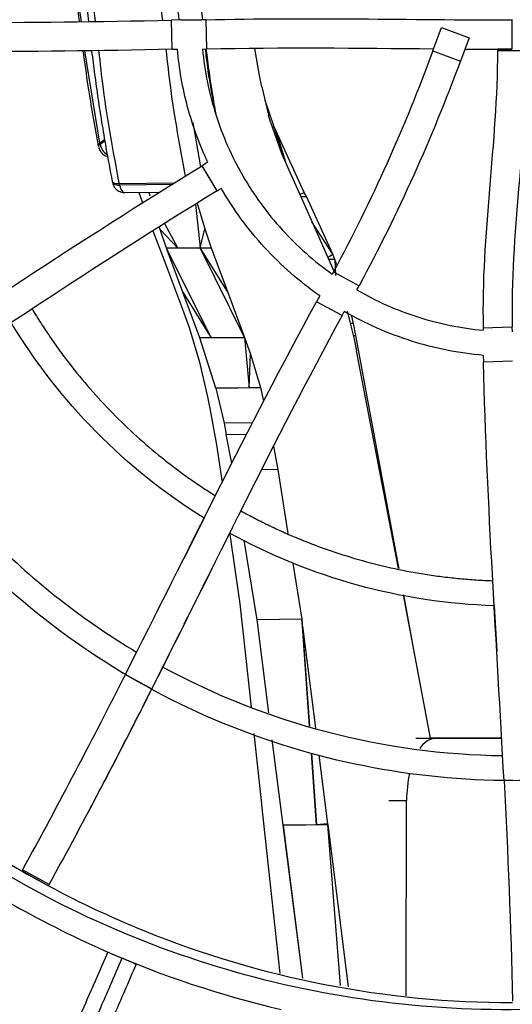
# Model space of a CAD drawing. Units: millimetres. Extents: x 5 to 589, y 5 to 415.
# Drawn here: x 279 to 299, y 333 to 373 of the extents above; entities that cross this region are included whole.
import ezdxf

# ---------------------------------------------------------------- set-up
doc = ezdxf.new("R2010")
doc.units = ezdxf.units.MM

msp = doc.modelspace()

# ---------------------------------------------------------------- linework, layer by layer
at = {"color": 7, "linetype": 'Continuous', "lineweight": 25}
for p, q in [((285.8936, 372.726), (285.5169, 372.7164)), ((285.5465, 371.5474), (285.5169, 372.7164)), ((285.8936, 372.726), (285.8937, 372.7212)), ((285.8937, 372.7212), (286.7053, 372.7212)), ((286.8936, 372.726), (286.7053, 372.7212)), ((286.8936, 372.726), (286.9232, 371.5569)), ((299.1803, 372.7212), (299.1803, 371.5464)), ((299.1803, 372.7212), (299.2021, 372.7212)), ((296.014, 371.4791), (296.3625, 372.4164)), ((296.3625, 372.4164), (297.4638, 372.0069)), ((297.4638, 372.0069), (297.1153, 371.0696)), ((285.5465, 371.5474), (285.7559, 371.5527)), ((286.76, 371.5528), (286.9232, 371.5569)), ((289.0503, 370.4956), (288.865, 371.5779)), ((298.6037, 371.5464), (298.6037, 371.4964)), ((299.1803, 371.5464), (298.6037, 371.5464)), ((298.6037, 371.4964), (299.7787, 371.4964)), ((296.014, 371.4791), (297.1153, 371.0696)), ((289.1421, 370.0359), (289.0503, 370.4956)), ((289.1421, 370.0359), (289.4161, 368.8974)), ((289.6451, 368.4328), (289.2734, 369.4902)), ((289.4966, 368.6222), (289.4161, 368.8974)), ((289.4966, 368.6222), (289.888, 367.4818)), ((289.5616, 368.4327), (289.6451, 368.4328)), ((289.7056, 368.281), (289.6451, 368.4328)), ((290.0651, 367.0659), (289.6451, 368.4328)), ((290.8487, 365.8052), (289.7056, 368.281)), ((289.7056, 368.281), (290.0883, 367.0142)), ((282.576, 367.6819), (282.585, 367.6349)), ((282.6492, 367.7289), (282.6402, 367.7758)), ((289.888, 367.4818), (289.9443, 367.3362)), ((289.9443, 367.3362), (291.0695, 364.8196)), ((286.9725, 367.0108), (286.7431, 366.8705)), ((287.3532, 365.8729), (286.7431, 366.8705)), ((283.1376, 366.2436), (283.1468, 366.1977)), ((283.1528, 366.1989), (283.1597, 366.147)), ((283.4354, 366.099), (283.4262, 366.1449)), ((287.3532, 365.8729), (287.5139, 365.9712)), ((283.6434, 365.7956), (285.0334, 365.813)), ((284.2084, 365.8027), (284.2524, 365.6591)), ((284.2524, 365.6591), (284.3492, 365.3841)), ((284.6572, 365.6524), (284.6205, 365.8078)), ((290.6679, 365.7179), (290.8487, 365.8052)), ((290.7032, 365.6388), (290.9306, 365.639)), ((290.9306, 365.639), (290.8487, 365.8052)), ((291.9919, 363.3294), (290.9306, 365.639)), ((286.4851, 365.3332), (286.6644, 363.5815)), ((286.5426, 365.369), (286.8516, 364.3467)), ((291.0695, 364.8196), (292.0451, 362.6186)), ((285.0587, 364.3241), (285.0276, 364.4272)), ((285.2403, 364.5595), (285.768, 363.5703)), ((291.9919, 363.3294), (291.1531, 364.631)), ((284.764, 364.2612), (285.2315, 363.0442)), ((285.0587, 364.3241), (285.768, 363.5703)), ((285.3198, 363.5646), (285.0587, 364.3241)), ((286.6644, 363.5815), (286.8516, 364.3467)), ((286.8516, 364.3467), (287.1127, 363.5872)), ((285.3198, 363.5646), (286.6644, 363.5815)), ((285.768, 363.5703), (285.3198, 363.5646)), ((287.1075, 359.9764), (285.3198, 363.5646)), ((285.9745, 361.8101), (285.3198, 363.5646)), ((286.6644, 363.5815), (285.768, 363.5703)), ((286.6644, 363.5815), (287.1127, 363.5872)), ((287.7674, 361.8326), (286.6644, 363.5815)), ((288.4521, 359.9933), (286.6644, 363.5815)), ((287.1127, 363.5872), (287.7674, 361.8326)), ((291.7869, 363.2012), (291.9919, 363.3294)), ((292.0766, 363.1159), (291.9919, 363.3294)), ((285.2315, 363.0442), (285.9651, 361.1293)), ((292.0766, 363.1159), (291.8248, 363.1157)), ((292.1532, 362.8965), (292.0766, 363.1159)), ((292.0766, 363.1159), (292.0999, 362.4762)), ((292.0181, 362.6202), (291.9685, 362.5291)), ((292.0181, 362.6202), (293.0453, 362.0614)), ((292.9553, 361.8959), (293.0453, 362.0614)), ((286.6592, 359.9708), (285.9745, 361.8101)), ((285.9745, 361.8101), (287.1075, 359.9764)), ((287.7674, 361.8326), (288.4521, 359.9933)), ((291.4665, 361.6594), (291.338, 361.4232)), ((292.3652, 360.8644), (291.338, 361.4232)), ((285.9651, 361.1293), (286.2105, 360.4292)), ((292.3652, 360.8644), (292.4553, 361.0298)), ((292.5758, 361.0483), (292.8473, 359.9189)), ((292.8305, 360.5426), (292.7449, 360.9024)), ((292.8305, 360.5426), (292.6974, 360.5424)), ((292.9206, 360.0732), (292.8305, 360.5426)), ((286.2105, 360.4292), (286.6344, 359.0455)), ((292.8102, 360.0732), (292.9206, 360.0732)), ((294.5944, 351.0544), (292.9206, 360.0732)), ((298.0315, 360.3799), (299.2005, 360.4095)), ((298.0315, 360.3799), (298.0341, 360.2762)), ((299.2053, 360.2212), (299.2005, 360.4095)), ((286.6592, 359.9708), (288.4521, 359.9933)), ((287.1075, 359.9764), (286.6592, 359.9708)), ((287.2949, 357.9564), (286.6592, 359.9708)), ((288.4521, 359.9933), (287.1075, 359.9764)), ((288.4521, 359.9933), (288.6831, 359.3186)), ((288.4521, 359.9933), (288.6395, 357.9732)), ((292.8473, 359.9189), (292.939, 359.4592)), ((288.6395, 357.9732), (288.6831, 359.3186)), ((288.6831, 359.3186), (289.0877, 357.9789)), ((294.6311, 350.7303), (292.939, 359.4592)), ((298.0342, 359.2721), (298.041, 359.0032)), ((286.6344, 359.0455), (286.9689, 357.609)), ((299.21, 359.0328), (298.041, 359.0032)), ((287.2949, 357.9564), (289.0877, 357.9789)), ((288.6395, 357.9732), (287.2949, 357.9564)), ((287.2949, 357.9564), (287.6254, 356.5551)), ((289.0877, 357.9789), (288.6395, 357.9732)), ((289.0877, 357.9789), (289.2164, 357.4333)), ((286.9689, 357.609), (287.059, 357.1397)), ((287.059, 357.1397), (287.3253, 355.6877)), ((288.7707, 356.5694), (287.6254, 356.5551)), ((287.6254, 356.5551), (287.7171, 356.0953)), ((287.7171, 356.0953), (288.5314, 356.1056)), ((287.9376, 354.9465), (287.7171, 356.0953)), ((287.3253, 355.6877), (287.5476, 354.1796)), ((289.6056, 355.6195), (289.7832, 354.6943)), ((289.7832, 354.6943), (289.1322, 354.6861)), ((289.7832, 354.6943), (290.1935, 352.1325)), ((286.8242, 352.7472), (287.2768, 353.6434)), ((286.824, 352.7473), (286.0054, 351.1184)), ((286.8232, 352.7479), (286.8242, 352.7472)), ((287.855, 352.0942), (288.2247, 349.5868)), ((288.952, 348.6686), (288.4399, 351.8653)), ((294.5944, 351.0544), (294.5683, 351.0543)), ((294.6543, 350.7253), (294.5944, 351.0544)), ((290.3844, 350.9413), (290.7448, 348.6911)), ((298.4699, 349.2327), (298.4138, 350.2351)), ((288.2247, 349.5868), (288.2593, 349.3083)), ((295.8195, 344.4203), (294.8316, 349.6682)), ((295.275, 347.3127), (294.8472, 349.6649)), ((288.2593, 349.3083), (288.7095, 345.171)), ((298.4687, 349.2327), (298.4699, 349.2327)), ((298.4697, 349.2327), (298.5752, 347.4127)), ((290.7448, 348.6911), (288.952, 348.6686)), ((289.4251, 344.9378), (288.952, 348.6686)), ((290.7832, 348.4164), (290.7448, 348.6911)), ((290.7448, 348.6911), (291.0548, 344.4069)), ((291.0642, 344.4038), (290.7832, 348.4164)), ((290.7832, 348.4164), (291.3002, 344.327)), ((285.1672, 346.7753), (285.8522, 348.1434)), ((284.7244, 345.8961), (285.1674, 346.7753)), ((283.6641, 346.4791), (284.7244, 345.8961)), ((284.7172, 345.8819), (284.7195, 345.8807)), ((295.9142, 343.9258), (295.8195, 344.4203)), ((288.8255, 344.1042), (289.1325, 341.2835)), ((298.7732, 343.9224), (295.9138, 343.9275)), ((295.9139, 343.9274), (298.1881, 343.9232)), ((296.487, 343.9259), (295.9139, 343.927)), ((295.9742, 343.9263), (295.914, 343.9265)), ((295.9742, 343.9263), (295.914, 343.9264)), ((295.9141, 343.9262), (296.6455, 343.9252)), ((298.4069, 343.9222), (295.9142, 343.9258)), ((296.1445, 343.9253), (298.7733, 343.9214)), ((296.6455, 343.9252), (296.6455, 343.9247)), ((289.9963, 340.4342), (289.5626, 343.8541)), ((291.1334, 343.3208), (291.341, 340.4511)), ((291.341, 340.4511), (291.1402, 343.3185)), ((291.4382, 343.2352), (291.7853, 340.4893)), ((298.8672, 342.2243), (300.077, 342.2496)), ((289.1325, 341.2835), (289.1358, 341.2506)), ((289.1358, 341.2506), (289.8726, 334.4813)), ((294.9433, 333.595), (294.9562, 341.427)), ((289.9963, 340.4342), (291.7892, 340.4567)), ((291.341, 340.4511), (289.9963, 340.4342)), ((290.7838, 334.3037), (289.9963, 340.4342)), ((289.9963, 340.4342), (290.7711, 334.3062)), ((291.7853, 340.4893), (291.341, 340.4511)), ((291.7892, 340.4567), (291.341, 340.4511)), ((291.7853, 340.4893), (291.7892, 340.4567)), ((291.7892, 340.4567), (292.6122, 333.9474)), ((292.2982, 334.0086), (291.7892, 340.4567)), ((279.5298, 338.6441), (279.5056, 338.6003)), ((279.5056, 338.6003), (280.5778, 338.0076)), ((280.602, 338.0514), (279.5298, 338.6441)), ((280.5778, 338.0076), (280.602, 338.0514)), ((284.1026, 334.8526), (284.1102, 334.8701))]:
    msp.add_line(p, q, dxfattribs=at)
at = {"color": 8, "linetype": 'Continuous', "lineweight": 25}
for p, q in [((282.6402, 367.7758), (282.0376, 371.4801)), ((286.6888, 366.8369), (286.3909, 368.6078)), ((282.8311, 367.9106), (282.6402, 367.7758)), ((282.8391, 367.863), (282.6492, 367.7289)), ((285.6145, 366.1724), (283.4262, 366.1449)), ((285.5384, 366.1254), (283.4354, 366.099)), ((295.3223, 343.9267), (296.1445, 343.9253)), ((294.2381, 341.4282), (294.9562, 341.427))]:
    msp.add_line(p, q, dxfattribs=at)
at = {"color": 7, "linetype": 'Continuous', "lineweight": 25, "flags": 128}
for points in [[(282.5858, 367.6316), (282.5854, 367.6331), (282.585, 367.6349)], [(296.487, 343.9259), (296.6651, 343.9257), (296.8549, 343.9254), (297.0556, 343.9251), (297.2662, 343.9247), (297.4857, 343.9244), (297.7133, 343.924), (297.9478, 343.9236), (298.1881, 343.9232)], [(298.4069, 343.9222), (298.1623, 343.9226), (297.9225, 343.923), (297.6887, 343.9234), (297.4619, 343.9238), (297.2433, 343.9241), (297.0337, 343.9245), (296.8341, 343.9248), (296.6455, 343.9252)]]:
    msp.add_lwpolyline(points, dxfattribs=at)
at = {"color": 8, "linetype": 'Continuous', "lineweight": 25, "flags": 128}
msp.add_lwpolyline([(283.4354, 366.099), (283.4572, 366.0131), (283.4858, 365.938), (283.5203, 365.8767), (283.5593, 365.8315), (283.6013, 365.8041), (283.6434, 365.7956)], dxfattribs=at)
at = {"color": 8, "linetype": 'Continuous', "lineweight": 25}
for centre, radius, start, end in [((282.6965, 367.6276), 0.1117, 115.02606, 176.25981), ((283.242, 367.8463), 0.6043, 191.20713, 238.89244), ((283.2217, 366.2158), 0.0771, 193.65688, 235.02621)]:
    msp.add_arc(centre, radius, start, end, dxfattribs=at)
at = {"color": 7, "linetype": 'Continuous', "lineweight": 25}
for centre, radius, start, end in [((283.3934, 366.5443), 0.4473, 241.13768, 275.38318), ((296.2195, 343.0827), 0.8458, 95.08869, 149.68415), ((299.8057, 341.4433), 4.8496, 167.15451, 180.19209)]:
    msp.add_arc(centre, radius, start, end, dxfattribs=at)
for points, knots in [([(280.6782, 391.502), (280.7032, 390.7665), (280.7482, 389.447), (280.8073, 387.6948), (280.8561, 386.3306), (280.8993, 385.1954), (280.9863, 383.0607), (281.1197, 380.3626), (281.3412, 377.1886), (281.5318, 375.0922), (281.6893, 373.603), (281.7705, 372.9493), (281.8079, 372.6488)], [0, 0, 0, 0, 0.1165361, 0.2090601, 0.2775168, 0.3326226, 0.3888846, 0.6157858, 0.7604654, 0.8940438, 0.9513029, 1, 1, 1, 1]), ([(286.77, 372.7228), (286.734, 373.0216), (286.6366, 373.8316), (286.5186, 375.0635), (286.4066, 376.343), (286.305, 377.6439), (286.1947, 379.2236), (286.0689, 381.3047), (285.933, 383.852), (285.7843, 386.8671), (285.6588, 389.0304), (285.5916, 390.1896)], [0, 0, 0, 0, 0.052478, 0.1422948, 0.2138181, 0.2738707, 0.3665202, 0.4853018, 0.6304029, 0.8019438, 1, 1, 1, 1]), ([(281.0233, 389.8499), (281.0539, 389.3463), (281.1055, 388.4965), (281.1669, 387.3947), (281.2135, 386.5387), (281.2547, 385.7669), (281.296, 384.9841), (281.3375, 384.1971), (281.3792, 383.4102), (281.496, 381.238), (281.6727, 378.2848), (281.9277, 374.9577), (282.1132, 373.2923), (282.1845, 372.6529)], [0, 0, 0, 0, 0.08744598, 0.14758875, 0.1912109, 0.23599213, 0.28152085, 0.32705138, 0.37258297, 0.41811553, 0.70427037, 0.88647518, 1, 1, 1, 1]), ([(299.2053, 342.2212), (297.209, 342.2212), (295.2129, 342.4178), (291.2971, 343.1967), (289.3777, 343.7789), (285.6892, 345.3068), (283.9202, 346.2523), (280.6006, 348.4704), (279.0501, 349.7429), (276.227, 352.566), (274.9545, 354.1165), (272.7364, 357.4361), (271.7909, 359.2051), (270.263, 362.8936), (269.6808, 364.8131), (268.9019, 368.7288), (268.7053, 370.725), (268.7053, 372.7212)], [0, 0, 0, 0, 0.125, 0.125, 0.25, 0.25, 0.375, 0.375, 0.5, 0.5, 0.625, 0.625, 0.75, 0.75, 0.875, 0.875, 1, 1, 1, 1]), ([(258.4737, 371.4962), (258.4923, 370.8776), (258.525, 370.2599), (258.6702, 368.343), (258.8311, 367.0486), (259.2496, 364.6321), (259.4939, 363.5077), (260.0134, 361.5241), (260.2708, 360.6595), (260.8435, 358.946), (261.159, 358.0971), (262.005, 356.0344), (262.568, 354.8317), (263.8097, 352.4856), (264.4878, 351.3432), (266.6449, 348.0826), (268.273, 346.0674), (271.6885, 342.5767), (273.441, 341.0654), (276.4793, 338.866), (277.6935, 338.0818), (280.1987, 336.6463), (281.4897, 335.9951), (285.1015, 334.408), (287.4848, 333.613), (289.9227, 333.0425)], [141.851388, 141.851388, 141.851388, 141.851388, 145.4822106, 145.4822106, 153.1437418, 153.1437418, 159.9372686, 159.9372686, 165.2626414, 165.2626414, 170.5880142, 170.5880142, 178.3557084, 178.3557084, 186.1234026, 186.1234026, 201.2695441, 201.2695441, 214.7743712, 214.7743712, 223.2148882, 223.2148882, 231.6554052, 231.6554052, 246.2703845, 246.2703845, 246.2703845, 246.2703845]), ([(332.9266, 352.344), (330.7473, 348.6797), (327.9834, 345.3903), (323.1492, 341.2281), (321.4241, 339.9701), (317.795, 337.7485), (315.8911, 336.7849), (311.954, 335.1756), (309.9208, 334.53), (305.7766, 333.5732), (303.6657, 333.2618), (299.4213, 332.9812), (297.2878, 333.0122), (293.0532, 333.4147), (290.9521, 333.7861), (286.8371, 334.8605), (284.8228, 335.5626), (280.9314, 337.2803), (279.0542, 338.2957), (275.4852, 340.6132), (273.7942, 341.9152), (270.6431, 344.7689), (269.1837, 346.3201), (266.5268, 349.6383), (265.329, 351.4065), (263.2266, 355.1185), (262.3244, 357.0602), (260.8459, 361.0416), (260.2683, 363.0798), (259.4386, 367.2398), (259.1877, 369.3623), (259.1075, 371.4962)], [0, 0, 0, 0, 0.125, 0.125, 0.1875, 0.1875, 0.25, 0.25, 0.3125, 0.3125, 0.375, 0.375, 0.4375, 0.4375, 0.5, 0.5, 0.5625, 0.5625, 0.625, 0.625, 0.6875, 0.6875, 0.75, 0.75, 0.8125, 0.8125, 0.875, 0.875, 0.9375, 0.9375, 1, 1, 1, 1]), ([(259.8243, 371.4962), (259.9029, 368.9697), (260.2254, 366.4509), (261.3461, 361.5214), (262.1444, 359.1108), (264.1874, 354.4866), (265.4321, 352.2732), (268.3218, 348.1252), (269.9669, 346.1907), (273.5967, 342.6721), (275.5814, 341.088), (279.8172, 338.3286), (282.0683, 337.1533), (286.7537, 335.2551), (289.188, 334.5321), (294.15, 333.5652), (296.6776, 333.3212), (299.2053, 333.3212)], [0, 0, 0, 0, 0.125, 0.125, 0.25, 0.25, 0.375, 0.375, 0.5, 0.5, 0.625, 0.625, 0.75, 0.75, 0.875, 0.875, 1, 1, 1, 1]), ([(286.9725, 367.0108), (286.6393, 367.7245), (286.3687, 368.4675), (285.9611, 369.9892), (285.8241, 370.768), (285.7559, 371.5527)], [0, 0, 0, 0, 0.5, 0.5, 1, 1, 1, 1]), ([(286.76, 371.5528), (286.8437, 370.6611), (287.0236, 369.7785), (287.5675, 368.072), (287.9315, 367.248), (288.827, 365.6967), (289.3583, 364.9694), (290.564, 363.6448), (291.2383, 363.0476), (291.9685, 362.5291)], [0, 0, 0, 0, 0.25, 0.25, 0.5, 0.5, 0.75, 0.75, 1, 1, 1, 1]), ([(287.3247, 368.8592), (287.2766, 369.1221), (287.1149, 370.0041), (286.9958, 370.9163), (286.9122, 371.5567)], [0, 0, 0, 0, 0.2980138, 1, 1, 1, 1]), ([(281.9616, 371.479), (282.0264, 371.0059), (282.2023, 369.7223), (282.4313, 368.4716), (282.576, 367.6818)], [0, 0, 0, 0, 0.3685047, 1, 1, 1, 1]), ([(282.3095, 371.484), (282.3496, 371.1656), (282.43, 370.527), (282.5644, 369.5708), (282.714, 368.594), (282.8999, 367.4786), (283.0507, 366.6948), (283.1376, 366.2436)], [0, 0, 0, 0, 0.1787955, 0.358615, 0.541247, 0.7359267, 1, 1, 1, 1]), ([(282.5924, 367.654), (282.5841, 367.6621), (282.5753, 367.6707), (282.5765, 367.6813), (282.5765, 367.682)], [0, 0, 0, 0, 0.939813, 1, 1, 1, 1]), ([(282.5918, 367.6046), (282.6146, 367.5438), (282.6521, 367.4438), (282.7696, 367.3278), (282.8668, 367.2606), (282.9373, 367.2524), (282.9487, 367.2511)], [0, 0, 0, 0, 0.3627564, 0.5974381, 0.9348234, 1, 1, 1, 1]), ([(283.1399, 366.2441), (283.1405, 366.2385), (283.1422, 366.2215), (283.1579, 366.2077), (283.1684, 366.1985)], [0, 0, 0, 0, 0.3303792, 1, 1, 1, 1]), ([(283.1597, 366.147), (283.1847, 366.089), (283.2245, 365.9968), (283.3382, 365.8874), (283.4719, 365.8097), (283.5864, 365.8017), (283.6433, 365.7977)], [0, 0, 0, 0, 0.2930674, 0.4661928, 0.7346319, 1, 1, 1, 1]), ([(283.4262, 366.1449), (283.3793, 366.1443), (283.3357, 366.147), (283.2595, 366.1586), (283.2268, 366.1675), (283.1885, 366.185), (283.1775, 366.1915), (283.1684, 366.1985)], [0, 0, 0, 0, 0.2, 0.2, 0.4, 0.4, 0.5, 0.5, 0.5, 0.5]), ([(291.4665, 361.6594), (290.6614, 362.2227), (289.9179, 362.8743), (288.5899, 364.323), (288.0053, 365.1202), (287.5139, 365.9712)], [0, 0, 0, 0, 0.5, 0.5, 1, 1, 1, 1]), ([(292.9553, 361.8959), (293.7307, 361.4482), (294.5543, 361.0842), (296.2604, 360.5401), (297.1427, 360.3601), (298.0341, 360.2762)], [0, 0, 0, 0, 0.5, 0.5, 1, 1, 1, 1]), ([(279.92, 361.1311), (279.9771, 361.037), (280.0913, 360.8489), (280.2676, 360.57), (280.4477, 360.2937), (280.6319, 360.0201), (280.82, 359.7493), (281.0122, 359.4811), (281.2083, 359.2157), (281.6101, 358.6884), (282.2429, 357.9185), (283.1463, 356.9432), (284.1056, 356.0226), (284.948, 355.3051), (285.6447, 354.7626), (286.1771, 354.373), (286.7201, 353.998), (287.0912, 353.7616), (287.2768, 353.6434)], [0, 0, 0, 0, 0.0311644, 0.0623094, 0.0934419, 0.1245684, 0.1556957, 0.1868306, 0.2179796, 0.2491496, 0.3745637, 0.5000033, 0.6254174, 0.7508571, 0.8131648, 0.8754221, 0.9376827, 1, 1, 1, 1]), ([(298.0342, 359.2721), (297.0552, 359.3573), (296.0856, 359.5499), (294.2111, 360.1405), (293.3063, 360.5385), (292.4553, 361.0298)], [0, 0, 0, 0, 0.5, 0.5, 1, 1, 1, 1]), ([(286.8242, 352.7472), (285.2496, 353.7233), (283.791, 354.8863), (281.1869, 357.5219), (280.0414, 358.9943), (279.0843, 360.5805)], [0, 0, 0, 0, 0.5, 0.5, 1, 1, 1, 1]), ([(274.0752, 357.2703), (275.3181, 355.2488), (276.8061, 353.378), (280.1861, 350.0462), (282.078, 348.5853), (284.1172, 347.3716)], [0, 0, 0, 0, 0.5, 0.5, 1, 1, 1, 1]), ([(288.2988, 353.0413), (288.3953, 352.9883), (288.5882, 352.8825), (288.8804, 352.7292), (289.1745, 352.5799), (289.4708, 352.435), (289.7692, 352.2946), (290.0696, 352.1584), (290.3722, 352.0267), (290.9838, 351.7709), (291.9167, 351.4205), (293.1868, 351.0275), (294.4779, 350.71), (295.5662, 350.5098), (296.4407, 350.3883), (297.0967, 350.3172), (297.7544, 350.2639), (298.1939, 350.2447), (298.4138, 350.2351)], [0, 0, 0, 0, 0.03116436, 0.06230942, 0.09344187, 0.12456841, 0.15569575, 0.18683059, 0.21797964, 0.24914958, 0.37456366, 0.50000332, 0.6254174, 0.75085706, 0.81316483, 0.87542215, 0.93768266, 1, 1, 1, 1]), ([(298.4699, 349.2327), (296.6182, 349.2907), (294.7736, 349.5686), (291.2005, 350.549), (289.4723, 351.2514), (287.8504, 352.1465)], [0, 0, 0, 0, 0.5, 0.5, 1, 1, 1, 1]), ([(286.0313, 348.5012), (286.1573, 348.7525), (286.4863, 349.4091), (286.8117, 350.0628), (287.0125, 350.4662)], [0, 0, 0, 0, 0.3827892, 1, 1, 1, 1]), ([(285.1674, 346.7753), (287.2546, 345.646), (289.4786, 344.7699), (294.0717, 343.5745), (296.4406, 343.2553), (298.8134, 343.2238)], [0, 0, 0, 0, 0.5, 0.5, 1, 1, 1, 1]), ([(282.1264, 340.8689), (282.3156, 341.2238), (282.8522, 342.2303), (283.6706, 343.8164), (284.3507, 345.1434), (284.6917, 345.8253), (284.7394, 345.9207)], [0, 0, 0, 0, 0.199216, 0.5649414, 0.939131, 1, 1, 1, 1]), ([(282.9562, 335.351), (282.8136, 335.023), (282.6701, 334.693), (282.3179, 333.8829), (282.1096, 333.4038), (281.7789, 332.6433), (281.6536, 332.3551), (281.4084, 331.7913), (281.2887, 331.5159), (280.9473, 330.7306), (280.7325, 330.2367), (280.4296, 329.54), (280.3318, 329.3151), (280.1431, 328.8812), (280.0524, 328.6725), (279.7137, 327.8937), (279.487, 327.3723), (279.1531, 326.6044), (279.033, 326.3282), (278.8079, 325.8105), (278.703, 325.5693), (278.5053, 325.1144), (278.4125, 324.9011), (278.2141, 324.4448), (278.1117, 324.2093), (277.9213, 323.7714), (277.8333, 323.5691), (277.6368, 323.1172), (277.5344, 322.8815), (277.3961, 322.5635), (277.3525, 322.4633), (277.2579, 322.2458), (277.2084, 322.1319), (277.0883, 321.8556), (277.0228, 321.705), (276.871, 321.356), (276.7959, 321.1831), (276.6569, 320.8635), (276.6031, 320.7397), (276.5404, 320.5955), (276.5264, 320.5634), (276.5264, 320.5634)], [0, 0, 0, 0, 2.1460379, 2.1460379, 5.280407, 5.280407, 7.2393876, 7.2393876, 9.1983683, 9.1983683, 12.9327088, 12.9327088, 14.799879, 14.799879, 16.6670493, 16.6670493, 21.9970161, 21.9970161, 25.3282454, 25.3282454, 28.6655425, 28.6655425, 32.0028395, 32.0028395, 36.2401695, 36.2401695, 40.4774995, 40.4774995, 46.4300729, 46.4300729, 49.4063597, 49.4063597, 53.2346124, 53.2346124, 59.3598168, 59.3598168, 69.1601438, 69.1601438, 81.8725836, 81.8725836, 92.8601459, 92.8601459, 92.8601459, 92.8601459]), ([(283.1242, 335.2782), (283.1772, 335.2551), (283.2408, 335.2274), (283.3794, 335.1671), (283.4544, 335.1344), (283.5294, 335.1018)], [0, 0, 0, 0, 0.5, 0.5, 1, 1, 1, 1]), ([(283.5294, 335.1018), (283.3681, 334.7307), (283.2056, 334.3571), (282.9172, 333.6939), (282.7911, 333.4038), (282.5561, 332.8632), (282.447, 332.6124), (282.2311, 332.1158), (282.124, 331.8696), (281.859, 331.2601), (281.7031, 330.9015), (281.4017, 330.2085), (281.2565, 329.8744), (280.8777, 329.0034), (280.6544, 328.4897), (280.3185, 327.7172), (280.1958, 327.4349), (280.0214, 327.0339), (279.9649, 326.9039), (279.855, 326.6513), (279.8017, 326.5287), (279.595, 326.0532), (279.4521, 325.7246), (279.186, 325.1126), (279.0627, 324.8292), (278.7624, 324.1384), (278.5983, 323.7611), (278.359, 323.2107), (278.2736, 323.0142), (278.1442, 322.7167), (278.0968, 322.6076), (278.0061, 322.399), (277.9629, 322.2996), (277.8695, 322.0849), (277.8204, 321.972), (277.6807, 321.6507), (277.5976, 321.4596), (277.4129, 321.0348), (277.3208, 320.823), (277.1412, 320.4099), (277.0633, 320.2307), (276.9351, 319.936), (276.8915, 319.8356), (276.8564, 319.7549), (276.8504, 319.741), (276.8504, 319.741)], [-92.7852101, -92.7852101, -92.7852101, -92.7852101, -90.4807261, -90.4807261, -88.6817907, -88.6817907, -87.0977314, -87.0977314, -85.5136722, -85.5136722, -83.120792, -83.120792, -80.7279118, -80.7279118, -76.6627781, -76.6627781, -74.1220695, -74.1220695, -72.8517152, -72.8517152, -71.5813609, -71.5813609, -67.8015779, -67.8015779, -64.021795, -64.021795, -57.9312786, -57.9312786, -54.1247059, -54.1247059, -51.7455979, -51.7455979, -49.36649, -49.36649, -46.3926051, -46.3926051, -40.4448352, -40.4448352, -31.7174726, -31.7174726, -20.3814615, -20.3814615, -7.2045334, -7.2045334, 0, 0, 0, 0]), ([(277.6727, 320.065), (277.6727, 320.065), (277.6788, 320.0788), (277.7137, 320.1591), (277.7571, 320.2591), (277.8846, 320.5522), (277.9621, 320.7303), (278.1404, 321.1406), (278.2319, 321.3508), (278.4149, 321.7719), (278.4972, 321.9612), (278.6354, 322.279), (278.684, 322.3906), (278.7762, 322.6028), (278.8189, 322.701), (278.9084, 322.9068), (278.9552, 323.0145), (279.0827, 323.3077), (279.1668, 323.5012), (279.4021, 324.0422), (279.563, 324.4123), (279.8565, 325.0873), (279.9767, 325.3637), (280.2354, 325.9586), (280.3738, 326.277), (280.5734, 326.7361), (280.6248, 326.8543), (280.7306, 327.0975), (280.7849, 327.2225), (280.9523, 327.6075), (281.0698, 327.8777), (281.3904, 328.6149), (281.6025, 329.1027), (281.9605, 329.926), (282.0974, 330.2411), (282.3811, 330.8935), (282.5277, 331.2307), (282.7768, 331.8034), (282.8774, 332.0348), (283.0804, 332.5017), (283.183, 332.7377), (283.4044, 333.2468), (283.5233, 333.5202), (283.7956, 334.1466), (283.9494, 334.5003), (284.1026, 334.8526)], [-92.7852101, -92.7852101, -92.7852101, -92.7852101, -85.5806767, -85.5806767, -72.4037486, -72.4037486, -61.0677375, -61.0677375, -52.3403749, -52.3403749, -46.3926051, -46.3926051, -43.4187201, -43.4187201, -41.0396122, -41.0396122, -38.6605042, -38.6605042, -34.8539315, -34.8539315, -28.7634151, -28.7634151, -24.9836322, -24.9836322, -21.2038492, -21.2038492, -19.9334949, -19.9334949, -18.6631406, -18.6631406, -16.122432, -16.122432, -12.0572983, -12.0572983, -9.6644181, -9.6644181, -7.2715379, -7.2715379, -5.6874787, -5.6874787, -4.1034194, -4.1034194, -2.304484, -2.304484, 0, 0, 0, 0]), ([(284.1026, 334.8526), (284.1026, 334.8526), (284.0931, 334.8567), (284.056, 334.8728), (284.0284, 334.8848), (283.9578, 334.9155), (283.9149, 334.9342), (283.8177, 334.9764), (283.7636, 334.9999), (283.6494, 335.0496), (283.5894, 335.0757), (283.5294, 335.1018)], [0, 0, 0, 0, 0.2, 0.2, 0.4, 0.4, 0.6, 0.6, 0.8, 0.8, 1, 1, 1, 1])]:
    msp.add_open_spline(points, degree=3, knots=knots, dxfattribs=at)
at = {"color": 8, "linetype": 'Continuous', "lineweight": 25}
for points, knots in [([(281.8982, 372.6498), (281.7819, 373.6118), (281.5074, 375.8821), (281.1964, 380.183), (280.9468, 385.5157), (280.8163, 389.5174), (280.751, 391.5191)], [0, 0, 0, 0, 0.1554729, 0.3669324, 0.6833476, 1, 1, 1, 1]), ([(282.4666, 372.656), (282.4164, 373.0678), (282.2075, 374.7827), (281.9328, 378.5239), (281.6336, 383.8415), (281.413, 387.8313), (281.3029, 389.8224)], [0, 0, 0, 0, 0.0736347, 0.30666, 0.6539834, 1, 1, 1, 1]), ([(283.9922, 389.8562), (284.1023, 387.8651), (284.3228, 383.8753), (284.6221, 378.5577), (284.8962, 374.8229), (285.1042, 373.1144), (285.1536, 372.709)], [0, 0, 0, 0, 0.3464125, 0.6941332, 0.9274252, 1, 1, 1, 1]), ([(285.8286, 372.7243), (285.7754, 373.1604), (285.5646, 374.8898), (285.2885, 378.6388), (284.9906, 383.9421), (284.7701, 387.9272), (284.6598, 389.9204)], [0, 0, 0, 0, 0.0778406, 0.3087383, 0.6542397, 1, 1, 1, 1]), ([(285.2911, 371.5419), (285.3484, 371.0243), (285.5407, 369.2853), (285.8512, 367.622), (286.0693, 366.4537)], [0, 0, 0, 0, 0.2976384, 1, 1, 1, 1]), ([(286.8726, 371.5557), (286.8985, 371.3168), (286.9772, 370.5906), (287.1061, 369.8964), (287.1926, 369.4305)], [0, 0, 0, 0, 0.3289419, 1, 1, 1, 1]), ([(283.4262, 366.1449), (283.1907, 367.4036), (282.8637, 369.1508), (282.6609, 370.9775), (282.6042, 371.4883)], [0, 0, 0, 0, 0.7203547, 1, 1, 1, 1]), ([(282.5765, 367.682), (282.5763, 367.6911), (282.5757, 367.7099), (282.5972, 367.742), (282.6259, 367.7646), (282.6402, 367.7758)], [0, 0, 0, 0, 0.3187915, 0.6593957, 1, 1, 1, 1])]:
    msp.add_open_spline(points, degree=3, knots=knots, dxfattribs=at)
at = {"color": 7, "linetype": 'Continuous', "lineweight": 25}
for points in [[(268.7323, 372.6678), (274.2708, 372.617), (279.6627, 372.5681), (285.5169, 372.7164)], [(286.8936, 372.726), (290.9883, 372.8297), (295.0843, 372.7212), (299.1803, 372.7212)], [(285.5465, 371.5474), (279.6861, 371.399), (274.2875, 371.4457), (268.7424, 371.4951)], [(286.9232, 371.5569), (289.9633, 371.6339), (293.0042, 371.5905), (296.0453, 371.5632)], [(297.2952, 371.5533), (297.9235, 371.5491), (298.5519, 371.5464), (299.1803, 371.5464)], [(298.6037, 371.4964), (298.6037, 367.7855), (297.9375, 364.0896), (298.0315, 360.3799)], [(299.7787, 371.4964), (299.7787, 367.7953), (299.1068, 364.1094), (299.2005, 360.4095)], [(296.014, 371.4791), (294.8849, 368.4422), (293.5665, 365.4663), (292.0181, 362.6202)], [(297.1153, 371.0696), (295.9669, 367.9807), (294.6203, 364.9562), (293.0453, 362.0614)], [(272.6251, 357.7655), (277.2721, 360.7869), (281.7438, 363.8128), (286.7431, 366.8705)], [(287.3532, 365.8729), (282.3523, 362.8142), (277.8917, 359.7668), (273.2519, 356.7305)], [(283.6641, 346.4791), (286.1777, 351.4192), (288.5374, 356.2756), (291.338, 361.4232)], [(292.3652, 360.8644), (289.5636, 355.715), (287.2244, 350.8456), (284.7244, 345.8961)], [(298.8672, 342.2243), (298.5741, 347.7593), (298.1894, 353.1449), (298.041, 359.0032)], [(283.6635, 346.478), (282.3553, 343.907), (281.0053, 341.3133), (279.5298, 338.6441)], [(280.602, 338.0514), (282.0755, 340.7169), (283.4181, 343.3103), (284.7172, 345.8819)], [(298.8673, 342.2231), (299.0198, 339.3424), (299.1476, 336.4212), (299.2043, 333.3718)]]:
    msp.add_open_spline(points, degree=3, dxfattribs=at)

doc.saveas('drawing.dxf')
